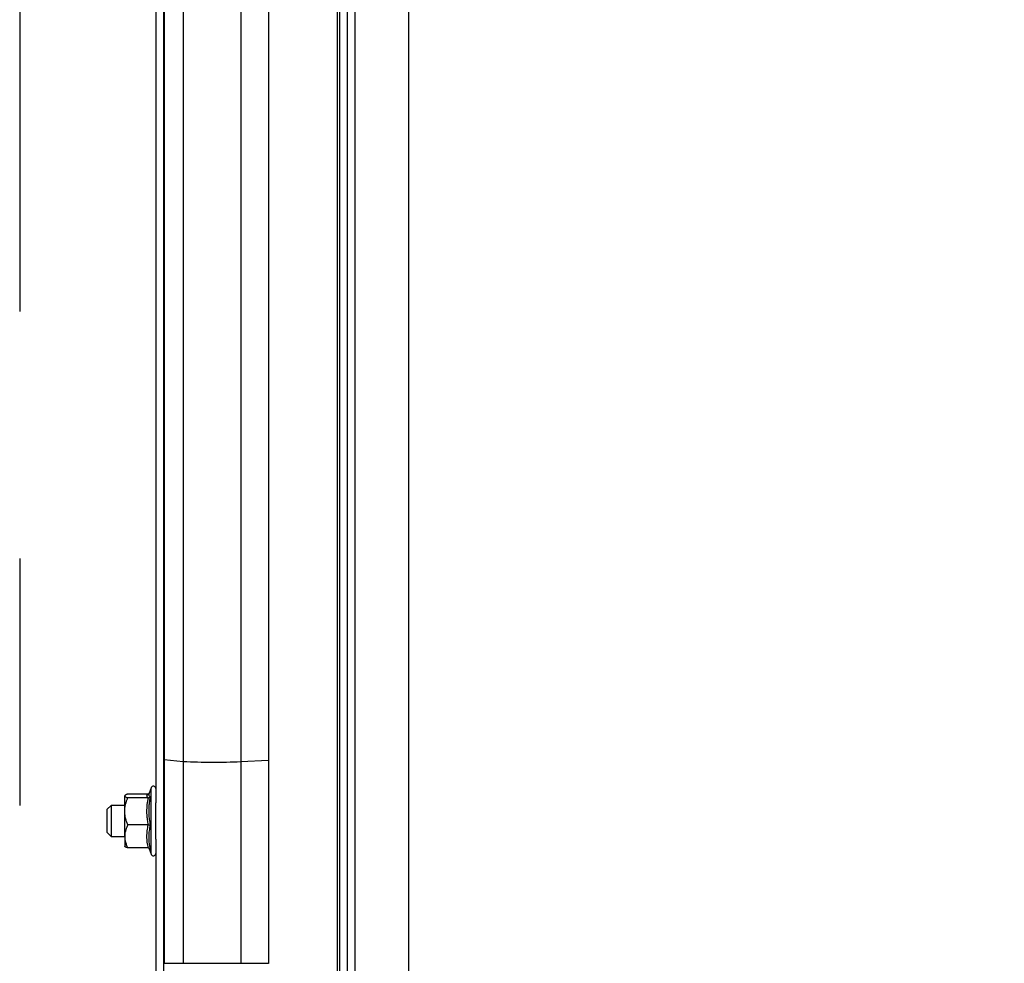
# Model space of a CAD drawing. Units: millimetres. Extents: x 15 to 415, y 5 to 292.
# Drawn here: x 68 to 78, y 231 to 241 of the extents above; entities that cross this region are included whole.
import ezdxf

# ---------------------------------------------------------------- set-up
doc = ezdxf.new("R2010")
doc.units = ezdxf.units.MM
doc.linetypes.add('CENTERX2', pattern=[20.32, 12.7, -2.54, 2.54, -2.54])
doc.layers.add('DIMESNIONS', color=7, linetype='Continuous')
doc.styles.add('SLDTEXTSTYLE0', font='TXT', dxfattribs={"width": 0.75})
doc.dimstyles.new('SLDDIMSTYLE0', dxfattribs={"dimtxt": 3.5, "dimasz": 3.302, "dimexe": 0, "dimexo": 0.0625, "dimgap": 0.875, "dimtad": 1, "dimlfac": 25, "dimrnd": 1e-09, "dimzin": 12, "dimdsep": 46, "dimtxsty": 'SLDTEXTSTYLE0', "dimsah": 1, "dimcen": 0.09, "dimadec": 0, "dimazin": 3, "dimtfac": 1, "dimtofl": 0, "dimtmove": 0, "dimatfit": 3, "dimfxl": 1, "dimfrac": 2, "dimtolj": 1, "dimtzin": 12, "dimarcsym": 0})

# ---------------------------------------------------------------- blocks, each defined once
blk = doc.blocks.new('_D')
at = {"layer": 'DIMESNIONS'}
blk.add_line((86.877, 248.051), (86.877, 156.851), dxfattribs=at)
for points in [[(86.877, 248.051), (86.369, 244.749), (87.385, 244.749)], [(86.877, 156.851), (87.385, 160.153), (86.369, 160.153)]]:
    blk.add_solid(points, dxfattribs=at)
at = {"layer": 'DIMESNIONS', "insert": (82.366, 198.595), "char_height": 3.5, "attachment_point": 1, "rotation": 90, "style": 'SLDTEXTSTYLE0'}
blk.add_mtext('INALTIME', dxfattribs=at)

msp = doc.modelspace()

# ---------------------------------------------------------------- linework, layer by layer
at = {"color": 7, "linetype": 'CENTERX2'}
for p, q in [((67.50431, 250.65137), (67.50431, 156.85137)), ((71.50431, 248.05137), (71.50431, 156.85137))]:
    msp.add_line(p, q, dxfattribs=at)
at = {"color": 8, "linetype": 'Continuous', "lineweight": 25}
for p, q in [((70.77106, 248.14937), (70.77106, 156.93137)), ((70.79368, 248.14937), (70.79368, 156.93137)), ((70.87151, 248.14937), (70.87151, 156.93137)), ((70.9507, 248.14937), (70.9507, 156.93137)), ((68.99014, 245.60735), (68.99014, 233.34313)), ((69.18586, 245.15755), (69.18586, 233.32486)), ((69.7794, 245.11398), (69.7794, 233.32204)), ((68.85631, 232.84261), (68.85631, 233.05343)), ((68.85631, 232.37), (68.85631, 232.84261)), ((69.07631, 231.25137), (69.07631, 231.24831))]:
    msp.add_line(p, q, dxfattribs=at)
at = {"color": 7, "linetype": 'Continuous', "lineweight": 25}
for p, q in [((71.50431, 248.14937), (71.50431, 156.93137)), ((68.98431, 245.62426), (68.98431, 233.34425)), ((70.06431, 245.62368), (70.06431, 233.33572)), ((68.90431, 244.93137), (68.90431, 232.89806)), ((68.98431, 233.34425), (68.98431, 231.25137)), ((68.99014, 233.34313), (69.18586, 233.32486)), ((68.99014, 233.34313), (68.99014, 231.25137)), ((69.18586, 233.32486), (69.18586, 231.25137)), ((69.7794, 233.32204), (70.06431, 233.33572)), ((69.7794, 233.32204), (69.7794, 231.25137)), ((70.06431, 233.33572), (70.06431, 231.25137)), ((68.85631, 233.05343), (68.83206, 232.9868)), ((68.58431, 232.81131), (68.58431, 232.9695)), ((68.82688, 232.98904), (68.61631, 232.98904)), ((68.82688, 232.94997), (68.61631, 232.94997)), ((68.83197, 232.98704), (68.83195, 232.98652)), ((68.44431, 232.87172), (68.40431, 232.83172)), ((68.40431, 232.59172), (68.40431, 232.83172)), ((68.58431, 232.87172), (68.44431, 232.87172)), ((68.44431, 232.87172), (68.44431, 232.55172)), ((68.58431, 232.55352), (68.58431, 232.81131)), ((68.90431, 232.83937), (68.90431, 232.89806)), ((68.90431, 232.52538), (68.90431, 232.83937)), ((68.82688, 232.67265), (68.61631, 232.67265)), ((68.40431, 232.59172), (68.44431, 232.55172)), ((68.44431, 232.55172), (68.58431, 232.55172)), ((68.58431, 232.55352), (68.58431, 232.45172)), ((68.90431, 232.52538), (68.90431, 228.92783)), ((68.82688, 232.43439), (68.61631, 232.43439)), ((68.83224, 232.43614), (68.85631, 232.37)), ((68.98431, 231.25137), (68.99014, 231.25137)), ((68.98431, 231.25137), (68.98431, 231.25043)), ((68.98431, 231.25043), (68.98431, 231.24857)), ((68.98431, 231.24857), (68.98431, 157.24888)), ((68.98431, 231.24857), (69.04431, 231.24857)), ((68.99014, 231.25137), (69.18586, 231.25137)), ((69.04431, 231.25137), (69.04431, 231.24857)), ((69.18586, 231.25137), (69.7794, 231.25137)), ((69.7794, 231.25137), (70.06431, 231.25137)), ((70.06431, 231.25137), (70.06431, 231.24786))]:
    msp.add_line(p, q, dxfattribs=at)
for centre, radius, start, end in [((68.98959, 233.35593), 0.01282, 245.692836, 272.459976), ((69.51259, 239.63096), 6.31456, 267.0341, 272.421638), ((68.87957, 233.04497), 0.02475, 0, 160), ((68.87957, 232.37846), 0.02475, 200, 360), ((69.04611, 231.29746), 0.04892, 267.893116, 270.266884)]:
    msp.add_arc(centre, radius, start, end, dxfattribs=at)
for points, knots in [([(68.61631, 232.98904), (68.61234, 232.98768), (68.60438, 232.98495), (68.59494, 232.98073), (68.58914, 232.97711), (68.58612, 232.97416), (68.58461, 232.97186), (68.58441, 232.97031), (68.58431, 232.9695)], [0, 0, 0, 0, 0.21700329, 0.43546987, 0.65655325, 0.76799008, 0.87994527, 1, 1, 1, 1]), ([(68.58431, 232.9695), (68.58457, 232.96824), (68.58508, 232.96569), (68.58948, 232.96155), (68.59607, 232.95775), (68.60357, 232.95452), (68.60987, 232.95213), (68.61417, 232.95069), (68.61631, 232.94997)], [0, 0, 0, 0, 0.18931116, 0.38052187, 0.6230531, 0.76968327, 0.88478108, 1, 1, 1, 1]), ([(68.58431, 232.81131), (68.58442, 232.81737), (68.58462, 232.82812), (68.58606, 232.84351), (68.58798, 232.85747), (68.59058, 232.87141), (68.59381, 232.88531), (68.59763, 232.8992), (68.602, 232.91301), (68.60689, 232.92674), (68.61169, 232.93906), (68.61495, 232.94676), (68.61631, 232.94997)], [0, 0, 0, 0, 0.1275605, 0.2259643, 0.32461189, 0.42344247, 0.52344936, 0.62360508, 0.7246706, 0.82607593, 0.92757357, 1, 1, 1, 1]), ([(68.82688, 232.94997), (68.8241, 232.95225), (68.81826, 232.95704), (68.813, 232.96502), (68.81273, 232.97415), (68.81858, 232.98238), (68.82483, 232.98739), (68.82688, 232.98904)], [0, 0, 0, 0, 0.17655001, 0.36978749, 0.61189743, 0.87268262, 1, 1, 1, 1]), ([(68.82688, 232.67265), (68.82399, 232.68954), (68.81819, 232.72338), (68.81295, 232.78069), (68.8128, 232.83291), (68.81715, 232.89147), (68.82298, 232.92654), (68.82688, 232.94997)], [0, 0, 0, 0, 0.18398764, 0.36859354, 0.61843815, 0.74505527, 1, 1, 1, 1]), ([(68.83328, 232.99015), (68.83323, 232.99013), (68.83223, 232.9897), (68.83007, 232.98923), (68.82796, 232.9891), (68.82688, 232.98904)], [0, 0, 0, 0, 0.02541536, 0.50532795, 1, 1, 1, 1]), ([(68.82688, 232.94997), (68.82901, 232.95015), (68.83325, 232.95052), (68.83905, 232.95323), (68.84379, 232.95715), (68.84604, 232.96052), (68.84687, 232.96231), (68.84689, 232.96235)], [0, 0, 0, 0, 0.23616843, 0.4713674, 0.73241458, 0.99314714, 1, 1, 1, 1]), ([(68.84689, 232.96235), (68.84468, 232.95066), (68.84025, 232.92728), (68.83537, 232.89195), (68.83212, 232.85638), (68.83084, 232.8206), (68.83157, 232.78713), (68.83381, 232.7561), (68.83711, 232.72751), (68.84142, 232.69899), (68.84507, 232.68008), (68.84689, 232.67062)], [0, 0, 0, 0, 0.12083929, 0.24168623, 0.36276448, 0.48468406, 0.60694111, 0.70488471, 0.80297725, 0.90144181, 1, 1, 1, 1]), ([(68.61631, 232.67265), (68.61387, 232.67848), (68.60898, 232.69015), (68.59943, 232.7164), (68.59064, 232.74783), (68.58512, 232.78257), (68.58456, 232.80243), (68.58431, 232.81131)], [0, 0, 0, 0, 0.131540835, 0.263254043, 0.582351224, 0.813227873, 1, 1, 1, 1]), ([(68.61631, 232.67265), (68.61233, 232.66434), (68.60435, 232.64768), (68.59492, 232.62189), (68.58913, 232.59984), (68.58612, 232.58187), (68.58461, 232.56789), (68.58441, 232.55842), (68.58431, 232.55352)], [0, 0, 0, 0, 0.21748664, 0.43627616, 0.65675208, 0.7682096, 0.87994528, 1, 1, 1, 1]), ([(68.82688, 232.43439), (68.82313, 232.4538), (68.81558, 232.4928), (68.81191, 232.55235), (68.81493, 232.60238), (68.82071, 232.64253), (68.82482, 232.6626), (68.82688, 232.67265)], [0, 0, 0, 0, 0.24585051, 0.49405831, 0.74525861, 0.87252789, 1, 1, 1, 1]), ([(68.82688, 232.67265), (68.82901, 232.67262), (68.83325, 232.67256), (68.83905, 232.67211), (68.84379, 232.67147), (68.84604, 232.67092), (68.84687, 232.67062), (68.84689, 232.67062)], [0, 0, 0, 0, 0.236168431, 0.471367404, 0.73241458, 0.993147143, 1, 1, 1, 1]), ([(68.84689, 232.67062), (68.84468, 232.66068), (68.84025, 232.6408), (68.83537, 232.61071), (68.83212, 232.58034), (68.83084, 232.54968), (68.83157, 232.52088), (68.83381, 232.49409), (68.83711, 232.46934), (68.84142, 232.44461), (68.84507, 232.42819), (68.84689, 232.41998)], [0, 0, 0, 0, 0.12083929, 0.24168623, 0.36276448, 0.48468406, 0.60694111, 0.70488471, 0.80297725, 0.90144181, 1, 1, 1, 1]), ([(68.58431, 232.55352), (68.58457, 232.54578), (68.58508, 232.53024), (68.58948, 232.50499), (68.59607, 232.48183), (68.60357, 232.46211), (68.60987, 232.44755), (68.61417, 232.43878), (68.61631, 232.43439)], [0, 0, 0, 0, 0.189311157, 0.380521867, 0.623053101, 0.769683274, 0.884781084, 1, 1, 1, 1]), ([(68.61631, 232.43439), (68.61331, 232.43541), (68.60527, 232.43813), (68.59551, 232.44235), (68.58914, 232.44632), (68.58612, 232.44927), (68.58461, 232.45157), (68.58441, 232.45312), (68.58431, 232.45393)], [0, 0, 0, 0, 0.16270215, 0.43545695, 0.6565454, 0.76798477, 0.87994252, 1, 1, 1, 1]), ([(68.82688, 232.43439), (68.82793, 232.43434), (68.83005, 232.43424), (68.83313, 232.43343), (68.83604, 232.4322), (68.83878, 232.43052), (68.84133, 232.42841), (68.84358, 232.42592), (68.84545, 232.42314), (68.84644, 232.42111), (68.84687, 232.42003), (68.84689, 232.41998)], [0, 0, 0, 0, 0.116328917, 0.236403608, 0.352618435, 0.471600647, 0.600669816, 0.732596245, 0.861696856, 0.993166774, 1, 1, 1, 1])]:
    msp.add_open_spline(points, degree=3, knots=knots, dxfattribs=at)
at = {"color": 8, "linetype": 'Continuous', "lineweight": 25}
for points, knots in [([(68.8322, 232.98675), (68.83176, 232.98538), (68.83076, 232.9823), (68.8316, 232.97797), (68.83381, 232.97373), (68.83711, 232.96989), (68.84142, 232.9661), (68.84507, 232.9636), (68.84689, 232.96235)], [0, 0, 0, 0, 0.15891309, 0.35845825, 0.51831956, 0.67842397, 0.83913557, 1, 1, 1, 1]), ([(68.84689, 232.41998), (68.84467, 232.42173), (68.84022, 232.42523), (68.83548, 232.43047), (68.83272, 232.4343), (68.83228, 232.43633), (68.8322, 232.43668)], [0, 0, 0, 0, 0.31198711, 0.62399399, 0.93659805, 1, 1, 1, 1])]:
    msp.add_open_spline(points, degree=3, knots=knots, dxfattribs=at)

# ---------------------------------------------------------------- dimensions: what is measured, and where the dimension line sits
at = {"layer": 'DIMESNIONS'}
dim = msp.add_linear_dim(base=(86.87729, 156.85137), p1=(67.50431, 248.05137), p2=(67.50431, 156.85137), angle=90, text='INALTIME', dimstyle='SLDDIMSTYLE0', dxfattribs=at)
dim.commit()
dim.dimension.update_dxf_attribs({"geometry": '_D', "text_midpoint": (86.87729, 208.5675), "dimtype": 160})

doc.saveas('drawing.dxf')
